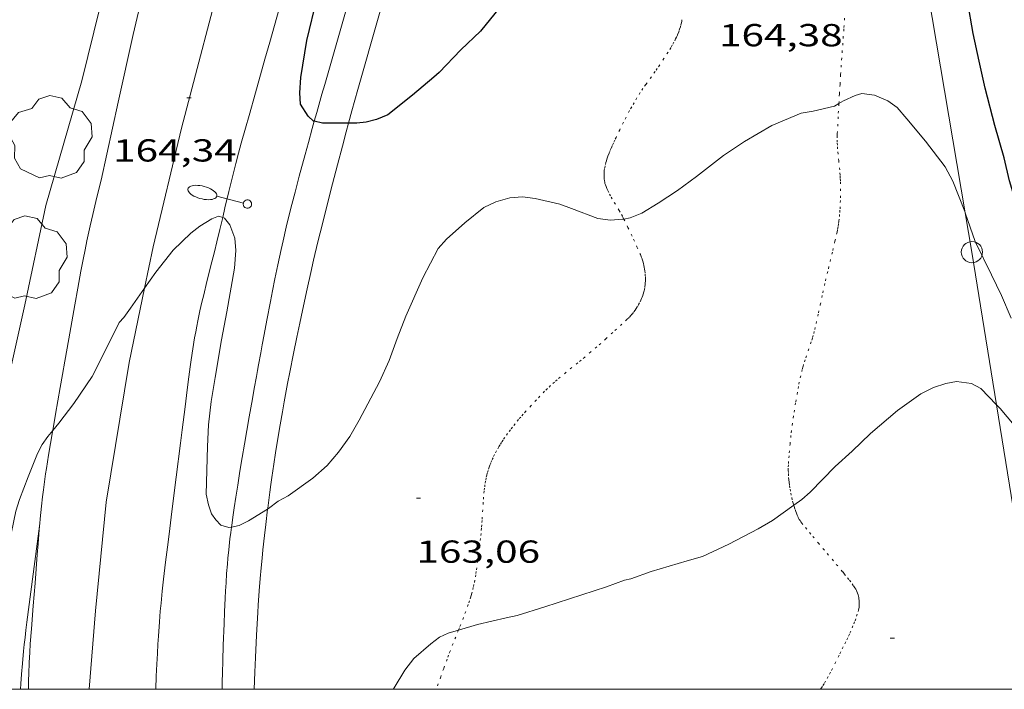
# Model space of a CAD drawing. Units: inches. Extents: x 452000 to 453004, y 4600496 to 4601009.
# Drawn here: x 452111 to 452157, y 4600500 to 4600532 of the extents above; entities that cross this region are included whole.
import ezdxf
from ezdxf.enums import TextEntityAlignment as Align

# ---------------------------------------------------------------- set-up
doc = ezdxf.new("R2010")
doc.units = ezdxf.units.IN
doc.header["$MEASUREMENT"] = 0
doc.linetypes.add('PUNTOS', pattern=[0.25, 0, -0.25])
for name, color, linetype, lineweight in [('ALTRES CARRETERES ASFALTADES', 7, 'Continuous', 0), ('ARBRE', 7, 'Continuous', 0), ('CORBA DE NIVELL', 7, 'Continuous', 0), ('CORBA MESTRA', 7, 'Continuous', 0), ('COTA ALTIMETRICA', 7, 'Continuous', 0), ('EIX DE CARRETERA', 7, 'Continuous', 0), ('FANAL', 7, 'Continuous', 0), ('FILAT', 7, 'Continuous', 0), ('LIMIT ESPLANADA DE TERRA', 7, 'Continuous', 0), ('LINIA ELECTRICA', 7, 'Continuous', 0), ('MARC FULL', 7, 'Continuous', 0), ('PAL', 7, 'Continuous', 0), ('VORAL', 7, 'Continuous', 0), ('VORERA', 7, 'Continuous', 0)]:
    doc.layers.add(name, color=color, linetype=linetype, lineweight=lineweight)
doc.styles.add('Style-Arial', font='ARIAL.TTF')
doc.linetypes.add('filat', pattern='A,0.25,[7,dgnlstyle-mataro.shx,S=0.008,R=0,X=0,Y=0],10.25', length=10.5)
doc.linetypes.add('linelec', pattern='A,6.625,[5,dgnlstyle-mataro.shx,S=0.0088,R=0,X=0.1,Y=0],0.125,-1.25,[6,dgnlstyle-mataro.shx,S=0.014,R=0,X=0,Y=0],-1.25,0.125,[5,dgnlstyle-mataro.shx,S=0.0088,R=0,X=0.9,Y=1.1],6.625', length=16)

# ---------------------------------------------------------------- blocks, each defined once
blk = doc.blocks.new('FANALB')
at = {"color": 0, "linetype": 'ByBlock', "lineweight": -2, "flags": 128}
for points in [[(0.197, 0.005), (0.189, 0.061), (0.165, 0.111), (0.129, 0.155), (0.083, 0.185), (0.029, 0.201), (-0.027, 0.201), (-0.081, 0.185), (-0.129, 0.155), (-0.167, 0.113), (-0.191, 0.063), (-0.199, 0.007), (-0.191, -0.049), (-0.169, -0.099), (-0.133, -0.143), (-0.087, -0.173), (-0.033, -0.191), (0.023, -0.191), (0.077, -0.177), (0.125, -0.147), (0.163, -0.105), (0.187, -0.055), (0.197, 0.001), (0.197, 0.005)], [(1.497, 0.005), (0.197, 0.005)], [(2.897, 0.005), (2.889, 0.051), (2.865, 0.095), (2.827, 0.137), (2.773, 0.175), (2.707, 0.211), (2.629, 0.241), (2.541, 0.267), (2.445, 0.285), (2.343, 0.299), (2.237, 0.305), (2.133, 0.303), (2.027, 0.297), (1.927, 0.283), (1.833, 0.261), (1.747, 0.235), (1.671, 0.203), (1.607, 0.167), (1.557, 0.127), (1.523, 0.085), (1.501, 0.041), (1.497, -0.005), (1.509, -0.051), (1.537, -0.095), (1.579, -0.135), (1.635, -0.175), (1.705, -0.209), (1.785, -0.237), (1.875, -0.261), (1.973, -0.279), (2.075, -0.291), (2.179, -0.295), (2.285, -0.293), (2.389, -0.283), (2.489, -0.267), (2.581, -0.247), (2.665, -0.219), (2.737, -0.185), (2.799, -0.149), (2.845, -0.107), (2.877, -0.065), (2.895, -0.019), (2.897, 0.005)]]:
    blk.add_lwpolyline(points, dxfattribs=at)
blk = doc.blocks.new('PAL')
at = {"color": 0, "linetype": 'ByBlock', "lineweight": -2}
blk.add_circle((0, 0), 0.5, dxfattribs=at)
blk = doc.blocks.new('ARBRE')
at = {"color": 0, "linetype": 'ByBlock', "lineweight": -2, "flags": 128}
blk.add_lwpolyline([(-0.507, -1.872), (-1.415, -1.448), (-1.697, -0.94), (-1.675, -0.342), (-1.951, 0.138), (-1.943, 0.686), (-1.511, 1.208), (-0.871, 1.406), (-0.543, 1.846), (-0.027, 2.012), (0.541, 1.882), (0.933, 1.428), (1.495, 1.262), (1.921, 0.694), (1.969, 0.068), (1.593, -0.562), (1.593, -1.098), (1.229, -1.618), (0.505, -1.886), (-0.049, -1.762), (-0.507, -1.872)], dxfattribs=at)
blk = doc.blocks.new('COTA')
at = {"color": 0, "linetype": 'ByBlock', "lineweight": -2}
blk.add_line((0, 0), (0.2, 0), dxfattribs=at)

msp = doc.modelspace()

# ---------------------------------------------------------------- linework, layer by layer
at = {"layer": 'ALTRES CARRETERES ASFALTADES', "color": 1, "linetype": 'Continuous', "lineweight": 20}
for points in [[(452120.567, 4600522.245, 163.988), (452120.674, 4600522.698, 164.015), (452120.856, 4600523.464, 164.064), (452120.996, 4600524.039, 164.099), (452121.103, 4600524.469, 164.125), (452121.185, 4600524.791, 164.144), (452121.312, 4600525.274, 164.17), (452121.443, 4600525.755, 164.194), (452121.637, 4600526.448, 164.224), (452121.808, 4600527.054, 164.246), (452122.107, 4600528.115, 164.28), (452122.558, 4600529.705, 164.329), (452122.783, 4600530.501, 164.355), (452123.007, 4600531.296, 164.386), (452123.229, 4600532.085, 164.421)], [(452112.553, 4600512.195, 163.985), (452112.687, 4600512.975, 164.02), (452112.905, 4600514.221, 164.072), (452113.014, 4600514.843, 164.095), (452113.124, 4600515.466, 164.114), (452113.311, 4600516.529, 164.141), (452113.593, 4600518.123, 164.176), (452113.736, 4600518.919, 164.193), (452113.882, 4600519.716, 164.21), (452113.985, 4600520.255, 164.222), (452114.079, 4600520.725, 164.232), (452114.165, 4600521.136, 164.241), (452114.321, 4600521.854, 164.257), (452114.444, 4600522.392, 164.268), (452114.634, 4600523.196, 164.287), (452114.83, 4600523.999, 164.29)], [(452117.412, 4600500, 163.287), (452117.436, 4600500.612, 163.315), (452117.462, 4600501.186, 163.343), (452117.487, 4600501.688, 163.367), (452117.512, 4600502.127, 163.388), (452117.536, 4600502.512, 163.406), (452117.584, 4600503.184, 163.438), (452117.624, 4600503.687, 163.462), (452117.658, 4600504.065, 163.479), (452117.714, 4600504.631, 163.505), (452117.777, 4600505.196, 163.53), (452117.873, 4600505.998, 163.562), (452117.958, 4600506.699, 163.585), (452118.034, 4600507.313, 163.602), (452118.169, 4600508.386, 163.626), (452118.374, 4600509.995, 163.655), (452118.581, 4600511.605, 163.682), (452118.659, 4600512.226, 163.691), (452118.792, 4600513.312, 163.699), (452118.893, 4600514.126, 163.702), (452118.972, 4600514.737, 163.705), (452119.034, 4600515.195, 163.708), (452119.083, 4600515.538, 163.712), (452119.16, 4600516.052, 163.719), (452119.243, 4600516.566, 163.73), (452119.293, 4600516.853, 163.738), (452119.343, 4600517.121, 163.746), (452119.393, 4600517.371, 163.754), (452119.492, 4600517.839, 163.77), (452119.585, 4600518.248, 163.786), (452119.669, 4600518.604, 163.801), (452119.822, 4600519.227, 163.829), (452120.058, 4600520.158, 163.874), (452120.176, 4600520.624, 163.898), (452120.291, 4600521.091, 163.922), (452120.431, 4600521.675, 163.954), (452120.567, 4600522.245, 163.988)], [(452111.943, 4600507.818, 163.798), (452111.963, 4600508.037, 163.807), (452112.022, 4600508.63, 163.832), (452112.072, 4600509.075, 163.85), (452112.113, 4600509.407, 163.864), (452112.18, 4600509.906, 163.885), (452112.216, 4600510.155, 163.896), (452112.255, 4600510.403, 163.906), (452112.358, 4600511.037, 163.933), (452112.544, 4600512.145, 163.983), (452112.553, 4600512.195, 163.985)], [(452111.404, 4600500, 163.505), (452111.405, 4600500.133, 163.509), (452111.411, 4600500.438, 163.519), (452111.419, 4600500.724, 163.529), (452111.441, 4600501.259, 163.547), (452111.467, 4600501.728, 163.563), (452111.493, 4600502.137, 163.577), (452111.545, 4600502.854, 163.602), (452111.632, 4600503.929, 163.641), (452111.72, 4600505.004, 163.682), (452111.823, 4600506.358, 163.737), (452111.862, 4600506.865, 163.758), (452111.898, 4600507.309, 163.776), (452111.932, 4600507.698, 163.792), (452111.943, 4600507.818, 163.798)]]:
    msp.add_polyline3d(points, dxfattribs=at)
at = {"layer": 'CORBA DE NIVELL', "color": 30, "linetype": 'Continuous', "lineweight": 0, "elevation": 164, "flags": 128}
msp.add_lwpolyline([(452149.626, 4600527.617), (452149.84, 4600527.743), (452150.396, 4600528.001), (452150.71, 4600528.087), (452151.306, 4600528.012), (452151.934, 4600527.736), (452152.373, 4600527.425), (452152.831, 4600526.891), (452153.711, 4600525.843)], dxfattribs=at)
at = {"layer": 'CORBA DE NIVELL', "color": 30, "linetype": 'Continuous', "lineweight": 0}
for points, elevation in [([(452139.48, 4600522.171), (452139.777, 4600522.224), (452140.325, 4600522.454), (452141.11, 4600522.914), (452142.02, 4600523.521), (452142.917, 4600524.169), (452144.18, 4600525.166), (452145.169, 4600525.829), (452146.467, 4600526.573), (452147.846, 4600527.157), (452148.411, 4600527.255), (452149.414, 4600527.491), (452149.626, 4600527.617)], 164), ([(452153.711, 4600525.843), (452154.639, 4600524.637), (452155.005, 4600523.952), (452155.562, 4600522.529), (452155.586, 4600522.461)], 164), ([(452122.684, 4600508.497), (452122.73, 4600508.526), (452123.181, 4600508.873), (452123.651, 4600509.121), (452124.814, 4600509.951), (452125.491, 4600510.55), (452126.034, 4600511.173), (452126.559, 4600511.916), (452127.001, 4600512.684), (452127.954, 4600514.497), (452128.417, 4600515.502), (452128.798, 4600516.542), (452129.208, 4600517.596), (452130.007, 4600519.394), (452130.73, 4600520.785), (452131.126, 4600521.221), (452131.989, 4600521.998), (452132.875, 4600522.709), (452133.45, 4600522.983), (452134.108, 4600523.169), (452134.703, 4600523.22), (452135.303, 4600523.139), (452136.473, 4600522.877), (452137.022, 4600522.67), (452138.252, 4600522.188), (452138.849, 4600522.123), (452139.414, 4600522.159), (452139.48, 4600522.171)], 164), ([(452116.879, 4600518.914), (452117.407, 4600519.662), (452118.23, 4600520.697), (452119.061, 4600521.499), (452119.488, 4600521.836), (452120.058, 4600522.178), (452120.364, 4600522.311), (452120.567, 4600522.245)], 164), ([(452120.567, 4600522.245), (452120.652, 4600522.217), (452120.908, 4600521.9), (452121.131, 4600521.272), (452121.188, 4600520.694), (452121.12, 4600519.854), (452120.765, 4600517.801), (452120.513, 4600516.483), (452120.209, 4600514.692), (452120.02, 4600513.573), (452119.895, 4600512.465), (452119.845, 4600511.442), (452119.791, 4600509.204), (452119.9, 4600508.689), (452120.034, 4600508.28), (452120.247, 4600507.988), (452120.48, 4600507.735), (452120.857, 4600507.623), (452120.981, 4600507.649)], 164), ([(452155.586, 4600522.461), (452156.046, 4600521.119), (452156.823, 4600519.546), (452157.288, 4600518.568), (452157.756, 4600517.499)], 164), ([(452112.553, 4600512.195), (452112.843, 4600512.543), (452113.549, 4600513.469), (452114.404, 4600514.74), (452114.779, 4600515.451), (452115.689, 4600517.291), (452115.909, 4600517.527), (452116.214, 4600517.972), (452116.879, 4600518.914)], 164), ([(452157.061, 4600513.418), (452156.324, 4600514.184), (452155.873, 4600514.411), (452155.172, 4600514.512), (452154.664, 4600514.42), (452154.091, 4600514.232), (452153.491, 4600513.926), (452152.388, 4600513.137), (452151.114, 4600512.067), (452150.251, 4600511.229), (452149.449, 4600510.504), (452148.277, 4600509.3), (452147.871, 4600508.95), (452147.495, 4600508.68)], 163), ([(452161.947, 4600503.811), (452161.108, 4600504.799), (452160.531, 4600505.798), (452160.338, 4600506.315), (452161.836, 4600508.449), (452161.87, 4600508.77), (452161.719, 4600509.061), (452161.542, 4600509.31), (452160.851, 4600509.972), (452160.29, 4600510.316), (452159.084, 4600511.132), (452158.474, 4600511.759), (452157.23, 4600513.242), (452157.061, 4600513.418)], 163), ([(452109.264, 4600500), (452109.266, 4600500.017), (452109.441, 4600501.177), (452109.663, 4600502.606), (452109.847, 4600503.22), (452109.958, 4600503.897), (452110.101, 4600505.02), (452110.313, 4600506.075), (452110.611, 4600507.412), (452110.817, 4600508.399), (452110.99, 4600508.951), (452111.385, 4600510.024), (452111.827, 4600511.116), (452112.057, 4600511.538), (452112.317, 4600511.913), (452112.553, 4600512.195)], 164), ([(452147.495, 4600508.68), (452146.49, 4600507.958), (452145.814, 4600507.568), (452144.434, 4600506.848), (452143.195, 4600506.258), (452142.473, 4600506.049), (452140.771, 4600505.551), (452139.821, 4600505.202), (452139.508, 4600505.139), (452138.664, 4600504.838), (452135.765, 4600503.887), (452134.451, 4600503.475), (452133.93, 4600503.362), (452132.585, 4600503.048), (452131.684, 4600502.789)], 163), ([(452120.981, 4600507.649), (452121.343, 4600507.728), (452121.788, 4600507.944), (452122.684, 4600508.497)], 164), ([(452131.684, 4600502.789), (452131.205, 4600502.652), (452130.796, 4600502.455), (452130.382, 4600502.139), (452129.578, 4600501.454), (452129.149, 4600500.896), (452128.645, 4600500.076), (452128.61, 4600500)], 163)]:
    msp.add_lwpolyline(points, dxfattribs=dict(at, elevation=elevation))
at = {"layer": 'CORBA MESTRA', "color": 30, "linetype": 'Continuous', "lineweight": 30, "elevation": 165}
for points in [[(452124.887, 4600526.782), (452124.855, 4600526.79), (452124.602, 4600527.016), (452124.232, 4600527.582), (452124.199, 4600528.119), (452124.245, 4600528.836), (452124.535, 4600530.594), (452125.018, 4600532.607), (452125.327, 4600533.807), (452125.679, 4600535.303), (452125.988, 4600536.69), (452126.194, 4600537.814), (452126.371, 4600538.985), (452126.452, 4600540.045), (452126.698, 4600541.62), (452127.037, 4600542.97), (452127.096, 4600543.51), (452127.118, 4600544.541), (452126.941, 4600544.715)], [(452159.864, 4600519.052), (452159.835, 4600519.066), (452159.406, 4600519.615), (452158.97, 4600520.408), (452158.492, 4600521.438), (452158.066, 4600522.668), (452157.669, 4600523.975), (452157.417, 4600525.059), (452156.983, 4600526.584), (452156.518, 4600528.346), (452156.243, 4600529.619), (452155.965, 4600530.91), (452155.691, 4600532.455), (452155.364, 4600533.915), (452155.082, 4600535.359), (452154.808, 4600536.706), (452154.67, 4600537.008), (452153.99, 4600538.85), (452153.536, 4600540.151), (452153.307, 4600540.648), (452152.594, 4600542.17), (452152.084, 4600543.128)], [(452135.213, 4600534.278), (452134.5, 4600533.243), (452133.407, 4600531.856), (452132.722, 4600531.03), (452131.799, 4600530.151), (452130.773, 4600529.071), (452130.528, 4600528.866), (452129.517, 4600528.017), (452128.35, 4600527.08), (452127.825, 4600526.859), (452127.337, 4600526.732), (452126.886, 4600526.697), (452126.503, 4600526.694)], [(452126.503, 4600526.694), (452125.266, 4600526.686), (452124.887, 4600526.782)]]:
    msp.add_lwpolyline(points, dxfattribs=at)
at = {"layer": 'EIX DE CARRETERA', "color": 1, "linetype": 'Continuous', "lineweight": 0}
for points in [[(452123.242, 4600542.855, 164.976), (452122.911, 4600541.753, 164.914), (452120.743, 4600534.555, 164.666), (452118.62, 4600526.456, 164.394), (452117.285, 4600520.866, 164.13), (452116.879, 4600518.914, 164.022)], [(452116.879, 4600518.914, 164.022), (452116.148, 4600515.4, 163.826), (452115.072, 4600508.817, 163.754), (452114.568, 4600503.705, 163.61), (452114.265, 4600500, 163.467)]]:
    msp.add_polyline3d(points, dxfattribs=at)
at = {"layer": 'FILAT', "color": 7, "linetype": 'filat', "lineweight": 0}
msp.add_polyline3d([(452108.581, 4600500, 164.314), (452108.562, 4600501.351, 164.386), (452108.927, 4600504.874, 164.442), (452109.622, 4600509.384, 164.562), (452110.253, 4600513.736, 164.786), (452111.239, 4600518.124, 164.85), (452112.221, 4600522.802, 164.97), (452113.928, 4600528.684, 165.01), (452115.921, 4600536.787, 165.026)], dxfattribs=at)
at = {"layer": 'LIMIT ESPLANADA DE TERRA', "color": 7, "linetype": 'PUNTOS', "lineweight": 0}
for points in [[(452142.224, 4600531.568, 164.554), (452142.212, 4600531.494, 164.551), (452142.199, 4600531.423, 164.549), (452142.167, 4600531.288, 164.544), (452142.131, 4600531.163, 164.539), (452142.092, 4600531.047, 164.535), (452142.051, 4600530.94, 164.531), (452142.01, 4600530.841, 164.527), (452141.968, 4600530.748, 164.523), (452141.927, 4600530.663, 164.52), (452141.845, 4600530.504, 164.513), (452141.768, 4600530.367, 164.508), (452141.698, 4600530.248, 164.503), (452141.571, 4600530.042, 164.494), (452141.372, 4600529.736, 164.48), (452141.174, 4600529.433, 164.466), (452141.063, 4600529.267, 164.458), (452140.964, 4600529.124, 164.452), (452140.786, 4600528.878, 164.44), (452140.517, 4600528.511, 164.423), (452140.386, 4600528.324, 164.413), (452140.26, 4600528.134, 164.402), (452140.101, 4600527.879, 164.387), (452139.967, 4600527.653, 164.372), (452139.854, 4600527.456, 164.359), (452139.757, 4600527.28, 164.348), (452139.592, 4600526.971, 164.327), (452139.472, 4600526.737, 164.312), (452139.295, 4600526.381, 164.288), (452139.121, 4600526.02, 164.266), (452139.055, 4600525.882, 164.258), (452138.993, 4600525.75, 164.25), (452138.936, 4600525.624, 164.243), (452138.883, 4600525.504, 164.237), (452138.834, 4600525.391, 164.231), (452138.791, 4600525.283, 164.225), (452138.752, 4600525.182, 164.22), (452138.718, 4600525.087, 164.215), (452138.688, 4600524.997, 164.211), (452138.662, 4600524.913, 164.206), (452138.64, 4600524.834, 164.202), (452138.603, 4600524.686, 164.195), (452138.578, 4600524.558, 164.188), (452138.562, 4600524.446, 164.182), (452138.553, 4600524.349, 164.177), (452138.549, 4600524.264, 164.172), (452138.549, 4600524.191, 164.168), (452138.552, 4600524.128, 164.164), (452138.556, 4600524.072, 164.161), (452138.568, 4600523.977, 164.156), (452138.581, 4600523.906, 164.151), (452138.594, 4600523.853, 164.148), (452138.617, 4600523.776, 164.143), (452138.645, 4600523.699, 164.138), (452138.686, 4600523.603, 164.131), (452138.727, 4600523.514, 164.125), (452138.811, 4600523.347, 164.112), (452138.889, 4600523.203, 164.1), (452139.035, 4600522.952, 164.077), (452139.26, 4600522.576, 164.043), (452139.367, 4600522.387, 164.026), (452139.419, 4600522.291, 164.018), (452139.468, 4600522.195, 164.01), (452139.48, 4600522.171, 164.008)], [(452149.626, 4600527.617, 164.005), (452149.652, 4600528.068, 164.013), (452149.68, 4600528.525, 164.025), (452149.709, 4600528.982, 164.042), (452149.755, 4600529.664, 164.074), (452149.827, 4600530.686, 164.127), (452149.863, 4600531.197, 164.153), (452149.897, 4600531.708, 164.178)], [(452149.599, 4600527.154, 163.996), (452149.626, 4600527.617, 164.005)], [(452147.495, 4600508.68, 162.997), (452147.467, 4600508.778, 162.997), (452147.428, 4600508.938, 163.002), (452147.38, 4600509.151, 163.012), (452147.343, 4600509.338, 163.021), (452147.314, 4600509.502, 163.029), (452147.293, 4600509.645, 163.036), (452147.276, 4600509.77, 163.043), (452147.264, 4600509.88, 163.048), (452147.249, 4600510.071, 163.058), (452147.242, 4600510.215, 163.066), (452147.24, 4600510.323, 163.072), (452147.241, 4600510.484, 163.081), (452147.248, 4600510.646, 163.09), (452147.266, 4600510.914, 163.106), (452147.284, 4600511.148, 163.121), (452147.321, 4600511.559, 163.148), (452147.354, 4600511.866, 163.169), (452147.38, 4600512.097, 163.184), (452147.425, 4600512.443, 163.206), (452147.475, 4600512.789, 163.226), (452147.517, 4600513.065, 163.24), (452147.593, 4600513.547, 163.258), (452147.653, 4600513.907, 163.269), (452147.701, 4600514.176, 163.275), (452147.74, 4600514.378, 163.279), (452147.802, 4600514.68, 163.285), (452147.871, 4600514.981, 163.29), (452147.903, 4600515.107, 163.292), (452147.935, 4600515.224, 163.293), (452148.002, 4600515.442, 163.293), (452148.064, 4600515.632, 163.291), (452148.293, 4600516.292, 163.285), (452148.347, 4600516.457, 163.284), (452148.386, 4600516.582, 163.285), (452148.439, 4600516.77, 163.286), (452148.487, 4600516.96, 163.29), (452148.552, 4600517.246, 163.298), (452148.664, 4600517.748, 163.318), (452148.746, 4600518.125, 163.336), (452148.869, 4600518.691, 163.367), (452148.995, 4600519.255, 163.402), (452149.129, 4600519.83, 163.441), (452149.337, 4600520.691, 163.505), (452149.439, 4600521.123, 163.541), (452149.537, 4600521.558, 163.578), (452149.566, 4600521.698, 163.591), (452149.59, 4600521.83, 163.604), (452149.61, 4600521.954, 163.617), (452149.626, 4600522.071, 163.63), (452149.651, 4600522.289, 163.655), (452149.668, 4600522.481, 163.677), (452149.68, 4600522.649, 163.698), (452149.693, 4600522.943, 163.733), (452149.699, 4600523.164, 163.759), (452149.702, 4600523.495, 163.795), (452149.701, 4600523.827, 163.826), (452149.698, 4600523.975, 163.838), (452149.692, 4600524.114, 163.85), (452149.685, 4600524.244, 163.86), (452149.665, 4600524.488, 163.878), (452149.621, 4600524.915, 163.906), (452149.588, 4600525.235, 163.925), (452149.567, 4600525.475, 163.938), (452149.555, 4600525.655, 163.947), (452149.549, 4600525.79, 163.953), (452149.546, 4600525.993, 163.962), (452149.547, 4600526.095, 163.966), (452149.551, 4600526.196, 163.97), (452149.568, 4600526.544, 163.981), (452149.599, 4600527.154, 163.996)], [(452139.48, 4600522.171, 164.008), (452139.674, 4600521.776, 163.976), (452139.827, 4600521.46, 163.952), (452139.939, 4600521.222, 163.934), (452140.103, 4600520.863, 163.908), (452140.262, 4600520.501, 163.882), (452140.307, 4600520.389, 163.876), (452140.346, 4600520.281, 163.872), (452140.378, 4600520.177, 163.87), (452140.405, 4600520.079, 163.869), (452140.428, 4600519.985, 163.87), (452140.446, 4600519.897, 163.871), (452140.461, 4600519.813, 163.872), (452140.473, 4600519.734, 163.874), (452140.49, 4600519.586, 163.877), (452140.498, 4600519.456, 163.881), (452140.5, 4600519.342, 163.883), (452140.498, 4600519.242, 163.885), (452140.494, 4600519.156, 163.887), (452140.487, 4600519.08, 163.887), (452140.47, 4600518.95, 163.887), (452140.453, 4600518.853, 163.886), (452140.438, 4600518.781, 163.884), (452140.41, 4600518.676, 163.88), (452140.377, 4600518.572, 163.874), (452140.348, 4600518.493, 163.868), (452140.319, 4600518.419, 163.861), (452140.289, 4600518.351, 163.854), (452140.229, 4600518.225, 163.838), (452140.172, 4600518.118, 163.824), (452140.117, 4600518.025, 163.81), (452140.067, 4600517.946, 163.798), (452140.02, 4600517.878, 163.787), (452139.935, 4600517.763, 163.769), (452139.866, 4600517.679, 163.755)], [(452139.866, 4600517.679, 163.755), (452139.813, 4600517.618, 163.746), (452139.73, 4600517.529, 163.733), (452139.643, 4600517.444, 163.722), (452139.396, 4600517.215, 163.694), (452138.964, 4600516.819, 163.647), (452138.639, 4600516.526, 163.614), (452138.394, 4600516.309, 163.593), (452138.208, 4600516.147, 163.578), (452137.929, 4600515.905, 163.56), (452137.647, 4600515.665, 163.546), (452137.468, 4600515.517, 163.542), (452137.31, 4600515.388, 163.541), (452136.756, 4600514.939, 163.549), (452136.48, 4600514.712, 163.551), (452136.344, 4600514.597, 163.55), (452136.209, 4600514.48, 163.546), (452136.031, 4600514.32, 163.538), (452135.88, 4600514.176, 163.53), (452135.749, 4600514.048, 163.522), (452135.525, 4600513.82, 163.509), (452135.36, 4600513.645, 163.498), (452135.114, 4600513.381, 163.485), (452134.869, 4600513.115, 163.474), (452134.734, 4600512.967, 163.47), (452134.619, 4600512.836, 163.466), (452134.52, 4600512.721, 163.463), (452134.351, 4600512.515, 163.458), (452134.227, 4600512.358, 163.455), (452134.136, 4600512.239, 163.452), (452134.001, 4600512.056, 163.447), (452133.868, 4600511.868, 163.442), (452133.787, 4600511.749, 163.439), (452133.714, 4600511.637, 163.435), (452133.647, 4600511.53, 163.432), (452133.586, 4600511.43, 163.429), (452133.477, 4600511.239, 163.424), (452133.387, 4600511.069, 163.419), (452133.314, 4600510.918, 163.414), (452133.255, 4600510.785, 163.41), (452133.206, 4600510.667, 163.407), (452133.165, 4600510.563, 163.403), (452133.132, 4600510.472, 163.4), (452133.079, 4600510.31, 163.395), (452133.044, 4600510.187, 163.391), (452133.02, 4600510.095, 163.388), (452132.988, 4600509.955, 163.383), (452132.961, 4600509.813, 163.378), (452132.935, 4600509.645, 163.372), (452132.913, 4600509.487, 163.366), (452132.896, 4600509.339, 163.36), (452132.87, 4600509.061, 163.349), (452132.851, 4600508.817, 163.339), (452132.8, 4600507.964, 163.301), (452132.785, 4600507.751, 163.29), (452132.772, 4600507.591, 163.283), (452132.749, 4600507.352, 163.27), (452132.72, 4600507.114, 163.258), (452132.549, 4600505.727, 163.183), (452132.524, 4600505.555, 163.174), (452132.501, 4600505.404, 163.165), (452132.455, 4600505.14, 163.15), (452132.415, 4600504.944, 163.139), (452132.382, 4600504.797, 163.131), (452132.326, 4600504.578, 163.119), (452132.296, 4600504.469, 163.112), (452132.263, 4600504.36, 163.106), (452132.202, 4600504.171, 163.095), (452132.143, 4600503.996, 163.084), (452132.027, 4600503.67, 163.064), (452131.92, 4600503.387, 163.046), (452131.726, 4600502.895, 163.014), (452131.684, 4600502.789, 163.007)], [(452150.574, 4600504.261, 162.513), (452150.562, 4600504.332, 162.518), (452150.548, 4600504.393, 162.523), (452150.534, 4600504.447, 162.527), (452150.504, 4600504.538, 162.535), (452150.477, 4600504.604, 162.542), (452150.455, 4600504.653, 162.546), (452150.417, 4600504.723, 162.554), (452150.375, 4600504.79, 162.562), (452150.306, 4600504.89, 162.576), (452150.182, 4600505.059, 162.604), (452150.088, 4600505.182, 162.627), (452149.943, 4600505.365, 162.662), (452149.869, 4600505.455, 162.677), (452149.794, 4600505.545, 162.69), (452149.367, 4600506.054, 162.754), (452148.94, 4600506.563, 162.818), (452148.685, 4600506.866, 162.86), (452148.304, 4600507.321, 162.926), (452148.113, 4600507.548, 162.958), (452147.922, 4600507.776, 162.986), (452147.873, 4600507.837, 162.992), (452147.83, 4600507.897, 162.996), (452147.793, 4600507.955, 162.999), (452147.759, 4600508.01, 163.001), (452147.702, 4600508.117, 163.002), (452147.656, 4600508.213, 163.002), (452147.62, 4600508.3, 163.001), (452147.59, 4600508.377, 162.999), (452147.543, 4600508.515, 162.997), (452147.511, 4600508.619, 162.996), (452147.495, 4600508.68, 162.997)], [(452148.762, 4600500, 162.36), (452148.795, 4600500.05, 162.361), (452148.875, 4600500.175, 162.366), (452148.948, 4600500.293, 162.37), (452149.079, 4600500.517, 162.378), (452149.189, 4600500.716, 162.385), (452149.282, 4600500.892, 162.391), (452149.44, 4600501.203, 162.402), (452149.671, 4600501.675, 162.418), (452149.788, 4600501.913, 162.426), (452149.906, 4600502.151, 162.434), (452149.998, 4600502.338, 162.44), (452150.077, 4600502.503, 162.445), (452150.143, 4600502.647, 162.45), (452150.253, 4600502.901, 162.458), (452150.331, 4600503.092, 162.464), (452150.386, 4600503.235, 162.468), (452150.463, 4600503.452, 162.475), (452150.533, 4600503.669, 162.482), (452150.551, 4600503.737, 162.484), (452150.565, 4600503.802, 162.487), (452150.575, 4600503.864, 162.49), (452150.582, 4600503.923, 162.492), (452150.586, 4600503.979, 162.495), (452150.588, 4600504.086, 162.501), (452150.583, 4600504.179, 162.507), (452150.574, 4600504.261, 162.513)], [(452131.684, 4600502.789, 163.007), (452131.431, 4600502.161, 162.967), (452131.286, 4600501.792, 162.944), (452131.216, 4600501.606, 162.933), (452131.148, 4600501.42, 162.922), (452130.989, 4600500.979, 162.898), (452130.851, 4600500.592, 162.88), (452130.642, 4600500, 162.857)]]:
    msp.add_polyline3d(points, dxfattribs=at)
at = {"layer": 'LINIA ELECTRICA', "color": 1, "linetype": 'linelec', "lineweight": 0}
for points in [[(452152.084, 4600543.128, 165.341), (452155.586, 4600522.461, 164.083)], [(452155.586, 4600522.461, 164.083), (452155.899, 4600520.61, 163.97), (452157.061, 4600513.418, 163.461)], [(452157.061, 4600513.418, 163.461), (452159.229, 4600500, 162.512)]]:
    msp.add_polyline3d(points, dxfattribs=at)
at = {"layer": 'MARC FULL', "color": 0, "linetype": 'Continuous'}
msp.add_lwpolyline([(453000, 4600500), (452000, 4600500)], dxfattribs=at)
at = {"layer": 'VORAL', "color": 1, "linetype": 'Continuous', "lineweight": 0}
for points in [[(452119.284, 4600541.381, 165.012), (452119.032, 4600540.461, 164.968), (452118.722, 4600539.337, 164.914), (452118.573, 4600538.808, 164.888), (452118.43, 4600538.313, 164.863), (452117.326, 4600534.606, 164.675), (452117.191, 4600534.142, 164.653), (452117.075, 4600533.735, 164.633), (452116.976, 4600533.379, 164.617), (452116.806, 4600532.754, 164.589), (452116.684, 4600532.285, 164.569), (452116.595, 4600531.932, 164.554), (452116.467, 4600531.401, 164.533), (452116.345, 4600530.868, 164.514), (452115.64, 4600527.676, 164.402), (452114.83, 4600523.999, 164.29)], [(452111.943, 4600507.818, 163.762), (452111.707, 4600506.022, 163.706), (452111.332, 4600503.164, 163.618), (452111.285, 4600502.79, 163.607), (452111.244, 4600502.439, 163.596), (452111.208, 4600502.109, 163.587), (452111.177, 4600501.8, 163.578), (452111.125, 4600501.219, 163.562), (452111.084, 4600500.711, 163.549), (452111.052, 4600500.265, 163.538), (452111.034, 4600500, 163.532)], [(452111.944, 4600507.826, 163.762), (452111.943, 4600507.818, 163.762)]]:
    msp.add_polyline3d(points, dxfattribs=at)
at = {"layer": 'VORERA', "color": 1, "linetype": 'Continuous', "lineweight": 0}
for points in [[(452130.462, 4600545.193, 165.994), (452130.244, 4600544.546, 165.961), (452129.877, 4600543.438, 165.903), (452129.517, 4600542.328, 165.842), (452129.364, 4600541.85, 165.814), (452129.079, 4600540.952, 165.758), (452128.833, 4600540.167, 165.704), (452128.407, 4600538.79, 165.606), (452128.091, 4600537.756, 165.531), (452127.856, 4600536.979, 165.476), (452127.506, 4600535.814, 165.399), (452127.332, 4600535.231, 165.363), (452127.158, 4600534.647, 165.33), (452126.932, 4600533.882, 165.292), (452126.735, 4600533.212, 165.264), (452126.393, 4600532.04, 165.222), (452125.884, 4600530.279, 165.163), (452125.631, 4600529.398, 165.129), (452125.379, 4600528.517, 165.09), (452125.248, 4600528.058, 165.066), (452125.003, 4600527.196, 165.016), (452124.887, 4600526.782, 164.989)], [(452126.503, 4600526.694, 164.998), (452126.661, 4600527.276, 165.025), (452126.8, 4600527.774, 165.049), (452126.941, 4600528.272, 165.074), (452127.932, 4600531.745, 165.25), (452128.923, 4600535.219, 165.426)], [(452124.887, 4600526.782, 164.989), (452124.791, 4600526.443, 164.967), (452124.607, 4600525.783, 164.921), (452124.449, 4600525.206, 164.881), (452124.176, 4600524.193, 164.809), (452123.977, 4600523.432, 164.756), (452123.831, 4600522.86, 164.718), (452123.724, 4600522.431, 164.69), (452123.567, 4600521.784, 164.652), (452123.415, 4600521.136, 164.618), (452123.325, 4600520.738, 164.6), (452123.242, 4600520.365, 164.587), (452123.167, 4600520.015, 164.577), (452123.03, 4600519.358, 164.564), (452122.914, 4600518.782, 164.556), (452122.815, 4600518.278, 164.551), (452122.646, 4600517.395, 164.542), (452122.522, 4600516.732, 164.533), (452122.431, 4600516.235, 164.523), (452122.363, 4600515.862, 164.513), (452122.26, 4600515.303, 164.493), (452122.209, 4600515.024, 164.481), (452122.158, 4600514.744, 164.466)], [(452122.684, 4600508.497, 164.016), (452122.688, 4600508.533, 164.017), (452122.789, 4600509.3, 164.05), (452122.838, 4600509.655, 164.067), (452122.885, 4600509.988, 164.086), (452122.976, 4600510.611, 164.127), (452123.059, 4600511.155, 164.167), (452123.135, 4600511.63, 164.205), (452123.272, 4600512.461, 164.273), (452123.38, 4600513.083, 164.324), (452123.464, 4600513.55, 164.36), (452123.529, 4600513.899, 164.386), (452123.628, 4600514.423, 164.421), (452123.731, 4600514.947, 164.45), (452123.907, 4600515.826, 164.494), (452124.064, 4600516.594, 164.532), (452124.203, 4600517.266, 164.564), (452124.327, 4600517.853, 164.593), (452124.549, 4600518.88, 164.642), (452124.721, 4600519.649, 164.679), (452124.853, 4600520.226, 164.706), (452125.058, 4600521.089, 164.746), (452125.163, 4600521.519, 164.766), (452125.27, 4600521.95, 164.786), (452125.672, 4600523.536, 164.857), (452125.978, 4600524.723, 164.909), (452126.211, 4600525.612, 164.949), (452126.389, 4600526.279, 164.979), (452126.503, 4600526.694, 164.998)], [(452122.158, 4600514.744, 164.466), (452122.056, 4600514.187, 164.433), (452121.968, 4600513.699, 164.4), (452121.817, 4600512.845, 164.34), (452121.596, 4600511.564, 164.247), (452121.487, 4600510.922, 164.202), (452121.381, 4600510.281, 164.162), (452121.274, 4600509.627, 164.124), (452121.184, 4600509.054, 164.09), (452121.108, 4600508.552, 164.062), (452121.044, 4600508.112, 164.037), (452120.991, 4600507.727, 164.016), (452120.981, 4600507.649, 164.012)], [(452122.045, 4600500, 163.68), (452122.078, 4600500.802, 163.708), (452122.111, 4600501.505, 163.732), (452122.165, 4600502.559, 163.769), (452122.223, 4600503.614, 163.81), (452122.244, 4600503.971, 163.825), (452122.29, 4600504.639, 163.852), (452122.336, 4600505.223, 163.877), (452122.38, 4600505.734, 163.898), (452122.422, 4600506.181, 163.916), (452122.461, 4600506.571, 163.933), (452122.534, 4600507.254, 163.962), (452122.593, 4600507.766, 163.984), (452122.684, 4600508.497, 164.016)], [(452120.981, 4600507.649, 164.012), (452120.947, 4600507.389, 163.998), (452120.91, 4600507.094, 163.982), (452120.852, 4600506.576, 163.956), (452120.812, 4600506.187, 163.937), (452120.786, 4600505.895, 163.922), (452120.751, 4600505.457, 163.902), (452120.722, 4600505.018, 163.882), (452120.702, 4600504.648, 163.867), (452120.684, 4600504.301, 163.856), (452120.653, 4600503.651, 163.84), (452120.63, 4600503.081, 163.831), (452120.595, 4600502.084, 163.818), (452120.573, 4600501.337, 163.809), (452120.558, 4600500.776, 163.799), (452120.548, 4600500.356, 163.788), (452120.54, 4600500, 163.777)]]:
    msp.add_polyline3d(points, dxfattribs=at)

# ---------------------------------------------------------------- block references
at = {"layer": 'ARBRE', "color": 3, "linetype": 'Continuous', "lineweight": 0, "xscale": 1.000001550400009, "yscale": 1.000001550399986, "zscale": 1.0000015504, "rotation": 359.9995652666707}
for p in [(452112.44, 4600525.98, 165.074), (452111.268, 4600520.308, 165.106)]:
    msp.add_blockref('ARBRE', p, dxfattribs=at)
at = {"layer": 'COTA ALTIMETRICA', "color": 7, "linetype": 'Continuous', "lineweight": 0, "xscale": 1.000001550400009, "yscale": 1.000001550399986, "zscale": 1.0000015504, "rotation": 359.9995652666707}
for p in [(452118.872, 4600527.884, 164.344), (452129.702, 4600509.015, 163.056), (452152.048, 4600502.408, 162.272)]:
    msp.add_blockref('COTA', p, dxfattribs=at)
at = {"layer": 'FANAL', "color": 7, "linetype": 'Continuous', "lineweight": 0, "zscale": 1.0000015504, "rotation": 165.5567470218494}
msp.add_blockref('FANALB', (452121.734, 4600522.879, 164.282), dxfattribs=at)
at = {"layer": 'PAL', "color": 7, "linetype": 'Continuous', "lineweight": 20, "xscale": 1.000001550400009, "yscale": 1.000001550399986, "zscale": 1.0000015504, "rotation": 359.9995652666707}
msp.add_blockref('PAL', (452155.899, 4600520.61, 163.97), dxfattribs=at)

# ---------------------------------------------------------------- texts
at = {"layer": 'COTA ALTIMETRICA', "color": 7, "linetype": 'Continuous', "lineweight": 0, "style": 'Style-Arial', "width": 1.333331}
for s, p in [('164,38', (452143.973, 4600531.364, 164.384)), ('164,34', (452115.397, 4600525.931, 164.344)), ('163,06', (452129.702, 4600507.015, 163.056))]:
    msp.add_text(s, height=1.05, rotation=359.9996, dxfattribs=at).set_placement(p, align=Align.TOP_LEFT)

doc.saveas('drawing.dxf')
